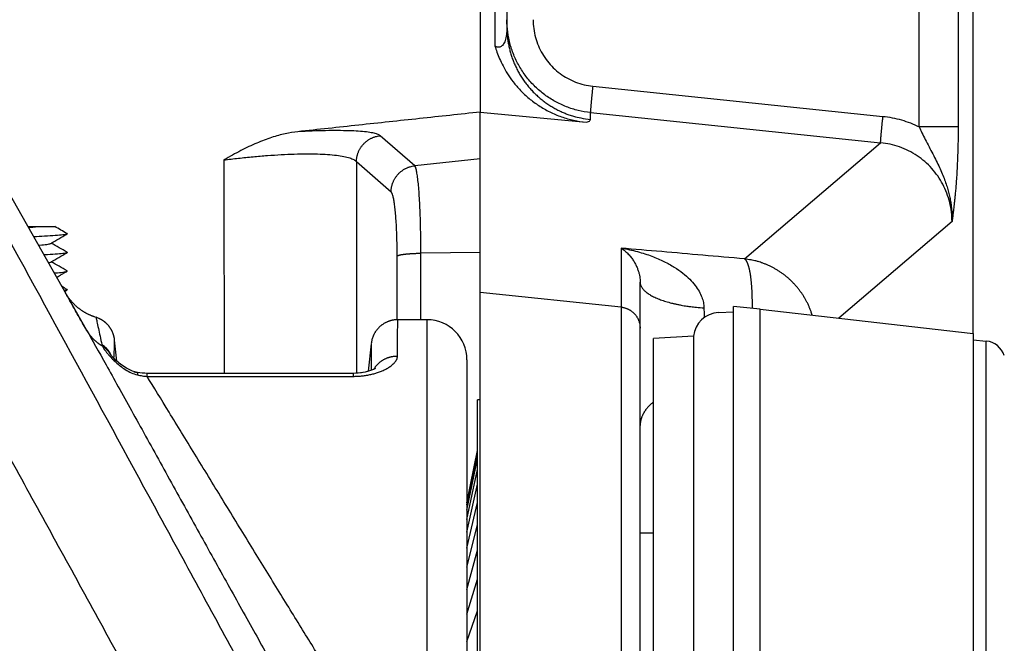
# Model space of a CAD drawing. Units: millimetres. Extents: x -891 to 0, y 0 to 630.
# Drawn here: x -603 to -566, y 482 to 506 of the extents above; entities that cross this region are included whole.
import ezdxf

# ---------------------------------------------------------------- set-up
doc = ezdxf.new("R2010")
doc.units = ezdxf.units.MM
doc.header["$LTSCALE"] = 3
doc.layers.get('0').update_dxf_attribs({"lineweight": 25})

msp = doc.modelspace()

# ---------------------------------------------------------------- linework, layer by layer
at = {"linetype": 'Continuous'}
for p, q in [((-585.87296, 519.28501), (-585.87296, 502.29146)), ((-585.32069, 519.11105), (-585.32069, 504.76344)), ((-584.87296, 516.7051), (-584.87296, 505.47158)), ((-567.37296, 493.98341), (-567.37296, 510.0953)), ((-569.40476, 501.73985), (-569.40476, 509.58893)), ((-567.93916, 509.58889), (-567.93916, 501.73988)), ((-581.65173, 503.26193), (-570.76181, 502.13071)), ((-605.72752, 503.06069), (-600.65707, 494.12855)), ((-585.87296, 500.53558), (-585.87296, 502.29146)), ((-585.87296, 502.29146), (-581.89982, 501.90766)), ((-581.73881, 502.00832), (-581.73877, 502.27242)), ((-581.73877, 502.27242), (-570.84891, 501.14121)), ((-588.3306, 500.27858), (-589.63312, 501.40605)), ((-567.93916, 501.73988), (-569.40476, 501.73988)), ((-575.95225, 496.78472), (-570.84891, 501.14121)), ((-590.523, 500.43127), (-589.22049, 499.30299)), ((-585.87296, 500.53558), (-588.3306, 500.27858)), ((-585.87296, 495.52664), (-585.87296, 500.53558)), ((-568.17036, 498.17991), (-572.41362, 494.55772)), ((-602.85475, 498), (-602.39233, 497.99998)), ((-602.39232, 498), (-601.84031, 497.99992)), ((-585.87296, 497.02304), (-588.10192, 496.99567)), ((-588.10111, 494.5), (-588.10111, 496.99568)), ((-580.58934, 497.18622), (-580.58934, 494.97411)), ((-579.87296, 494.18251), (-579.87296, 495.91138)), ((-585.87296, 482.03478), (-585.87296, 495.52664)), ((-580.58934, 494.97411), (-585.87296, 495.52664)), ((-580.58934, 494.97411), (-580.58934, 481.64875)), ((-576.93098, 494.77075), (-576.37296, 494.8)), ((-576.37296, 455), (-576.37296, 495)), ((-575.37296, 494.89489), (-576.37296, 495)), ((-575.37296, 494.89489), (-567.37296, 493.98341)), ((-587.87297, 494.49998), (-588.9697, 494.50015)), ((-587.87296, 494.5), (-587.87296, 477.15596)), ((-579.87296, 481.09568), (-579.87296, 494.18251)), ((-599.51141, 492.94267), (-599.59498, 493.73788)), ((-577.87296, 493.87861), (-579.37296, 493.8)), ((-579.37296, 456.2), (-579.37296, 493.8)), ((-577.87296, 493.87861), (-577.87296, 456.12139)), ((-567.37296, 493.75241), (-566.88461, 493.70108)), ((-566.88461, 456.29891), (-566.88461, 493.70108)), ((-589.96538, 493.60031), (-590.07413, 492.56568)), ((-586.37296, 492.99999), (-586.37296, 477.02522)), ((-598.37583, 492.37657), (-590.6482, 492.37658)), ((-598.37577, 492.37654), (-598.37578, 492.48828)), ((-590.64824, 492.48831), (-598.37577, 492.48836)), ((-590.64819, 492.48836), (-590.64824, 492.48834)), ((-590.6482, 492.48834), (-590.6482, 492.37657)), ((-585.87295, 491.50001), (-585.97297, 491.50001)), ((-585.97296, 461.79476), (-585.97296, 491.5)), ((-586.37296, 487.62857), (-585.97296, 489.6)), ((-586.37297, 487.55933), (-585.97296, 489.52002)), ((-586.37297, 487.35255), (-585.97296, 489.28095)), ((-586.37297, 487.01042), (-585.97296, 488.88542)), ((-586.37297, 486.53673), (-585.97296, 488.33776)), ((-586.37297, 485.93661), (-585.97296, 487.64397)), ((-586.37297, 485.21668), (-585.97296, 486.81165)), ((-579.87296, 486.5), (-579.37296, 486.50872)), ((-586.37297, 484.38481), (-585.97296, 485.84991)), ((-586.37297, 483.45012), (-585.97296, 484.7693)), ((-586.37297, 482.42285), (-585.97296, 483.58166))]:
    msp.add_line(p, q, dxfattribs=at)
for p, q in [((-575.37296, 455.1051), (-575.37296, 494.89489)), ((-567.37296, 493.98341), (-567.37296, 456.01658))]:
    msp.add_line(p, q)
for points in [[(-584.87296, 505.47157), (-584.86947, 505.31475, 0.01204091), (-584.85857, 505.15613, 0.01150986), (-584.83998, 504.99554, 0.01135627), (-584.81372, 504.83361, 0.01177316), (-584.77913, 504.67098, 0.01196919), (-584.73637, 504.50822, 0.01209181), (-584.68496, 504.34592, 0.01217058), (-584.62519, 504.18468, 0.01233494), (-584.55668, 504.02521, 0.0124199), (-584.47984, 503.8681, 0.01253126), (-584.39442, 503.71412, 0.01258373), (-584.30097, 503.56378, 0.01265557), (-584.1994, 503.41788, 0.01269409), (-584.09034, 503.27686, 0.01274653), (-583.97387, 503.1415, 0.01272799), (-583.85077, 503.01212, 0.01266037), (-583.72128, 502.88949, 0.0127269), (-583.58598, 502.77372, 0.01288676), (-583.44516, 502.66548, 0.01254849), (-583.30048, 502.56492, 0.01177916), (-583.15272, 502.47265, 0.01270174), (-582.99924, 502.388, 0.01465577), (-582.83938, 502.31126, 0.01147959), (-582.68745, 502.24418, 0.00487767), (-582.54869, 502.18781, 0.01514772), (-582.37028, 502.13362, 0.02541947), (-582.09662, 502.07333, 0.01294225), (-581.73878, 502.00832, 0.00707941)], [(-581.65174, 503.26194), (-581.65638, 503.21707, 0.00020878), (-581.66104, 503.17169, 0.00020041), (-581.66572, 503.12574, 0.00019948), (-581.6704, 503.0794, 0.0002095), (-581.67506, 503.03286, 0.00021699), (-581.67968, 502.98629, 0.00022427), (-581.68424, 502.93984, 0.00023242), (-581.68873, 502.8937, 0.00024359), (-581.69313, 502.84807, 0.00025554), (-581.69741, 502.80312, 0.00026985), (-581.70156, 502.75907, 0.00028609), (-581.70555, 502.71606, 0.00030519), (-581.70938, 502.67433, 0.00032802), (-581.71302, 502.634, 0.00035474), (-581.71645, 502.5953, 0.0003861), (-581.71968, 502.55832, 0.00042075), (-581.72267, 502.52328, 0.0004699), (-581.72542, 502.49021, 0.00053277), (-581.72793, 502.4593, 0.00059127), (-581.73018, 502.43059, 0.00063345), (-581.73217, 502.40427, 0.00079436), (-581.73391, 502.38014, 0.00110437), (-581.73538, 502.35828, 0.00108006), (-581.7366, 502.33918, 0.00052818), (-581.73757, 502.32315, 0.0018914), (-581.73827, 502.30777, 0.00530034), (-581.73867, 502.29074, 0.00498683), (-581.73878, 502.27243, 0.00399525)], [(-570.84888, 501.14121), (-570.84909, 501.14675, -0.01391013), (-570.84908, 501.15446, -0.00705593), (-570.84884, 501.1644, -0.0043114), (-570.84837, 501.17655, -0.0030729), (-570.84765, 501.1911, -0.00223969), (-570.84669, 501.20796, -0.00172123), (-570.84547, 501.22727, -0.0013522), (-570.844, 501.24892, -0.00111115), (-570.84226, 501.273, -0.00092064), (-570.84027, 501.29937, -0.00078572), (-570.83801, 501.32809, -0.00067433), (-570.8355, 501.35898, -0.00059207), (-570.83275, 501.39205, -0.00052252), (-570.82975, 501.4271, -0.00046952), (-570.82653, 501.46409, -0.00042222), (-570.82309, 501.50278, -0.00038374), (-570.81945, 501.54309, -0.00035441), (-570.81563, 501.58484, -0.00033331), (-570.81162, 501.62794, -0.00030296), (-570.80748, 501.6719, -0.00026888), (-570.80323, 501.71649, -0.00027539), (-570.7988, 501.76248, -0.00030236), (-570.79416, 501.81004, -0.00022659), (-570.78974, 501.85506, -0.00009426), (-570.78569, 501.89604, -0.00028716), (-570.78046, 501.94818, -0.00046148), (-570.77238, 502.02746, -0.00022924), (-570.7618, 502.13072, -0.0001245)], [(-590.523, 500.43106), (-590.52097, 500.47528, -0.01175849), (-590.51689, 500.51996, -0.01124841), (-590.51068, 500.56514, -0.01109494), (-590.50234, 500.61065, -0.01148156), (-590.49171, 500.65632, -0.01166003), (-590.47884, 500.70199, -0.01176946), (-590.4636, 500.7475, -0.01183865), (-590.44606, 500.79269, -0.0119895), (-590.42614, 500.83735, -0.01206697), (-590.40395, 500.88134, -0.01217025), (-590.37942, 500.92445, -0.01221965), (-590.35271, 500.96653, -0.0122883), (-590.3238, 501.00738, -0.01232783), (-590.29285, 501.04687, -0.01238199), (-590.2599, 501.08478, -0.01236944), (-590.22514, 501.12105, -0.01231026), (-590.18866, 501.15545, -0.01238462), (-590.1506, 501.18796, -0.01255264), (-590.11104, 501.2184, -0.01223294), (-590.07045, 501.24672, -0.01149127), (-590.02902, 501.27276, -0.01241186), (-589.98602, 501.2967, -0.01435209), (-589.94125, 501.31848, -0.01124419), (-589.89872, 501.33756, -0.00475341), (-589.85988, 501.35363, -0.01488861), (-589.80994, 501.36924, -0.0250564), (-589.7333, 501.38685, -0.0127629), (-589.63307, 501.40604, -0.00697938)], [(-589.22049, 499.3032), (-589.2185, 499.34742, -0.01177041), (-589.21445, 499.3921, -0.01125912), (-589.20827, 499.43729, -0.01110518), (-589.19996, 499.48281, -0.01149239), (-589.18936, 499.52849, -0.01167095), (-589.17651, 499.57417, -0.01178031), (-589.16129, 499.61969, -0.01184928), (-589.14377, 499.6649, -0.01200006), (-589.12387, 499.70958, -0.01207723), (-589.10169, 499.75359, -0.01218025), (-589.07717, 499.79671, -0.01222923), (-589.05047, 499.83882, -0.0122975), (-589.02155, 499.87968, -0.01233651), (-588.99061, 499.91919, -0.01239019), (-588.95765, 499.95713, -0.01237706), (-588.92289, 499.99341, -0.01231729), (-588.8864, 500.02784, -0.01239106), (-588.84833, 500.06037, -0.01255851), (-588.80875, 500.09082, -0.01223812), (-588.76814, 500.11916, -0.01149574), (-588.7267, 500.14521, -0.01241591), (-588.68368, 500.16917, -0.01435571), (-588.63889, 500.19096, -0.01124695), (-588.59634, 500.21005, -0.00475538), (-588.55748, 500.22613, -0.01489069), (-588.50751, 500.24175, -0.02505809), (-588.43084, 500.25936, -0.01276396), (-588.33056, 500.27857, -0.00698015)], [(-588.99182, 496.89167), (-588.98649, 496.89658, -0.04456767), (-588.97928, 496.9015, -0.03012443), (-588.97011, 496.90646, -0.02150664), (-588.95901, 496.91143, -0.01671557), (-588.94584, 496.9164, -0.01296438), (-588.93067, 496.92134, -0.01037878), (-588.9134, 496.92624, -0.00840669), (-588.89412, 496.93109, -0.00704975), (-588.87274, 496.93586, -0.00593839), (-588.84939, 496.94055, -0.00512578), (-588.82402, 496.94513, -0.00444065), (-588.79676, 496.94959, -0.00392331), (-588.76761, 496.9539, -0.00348027), (-588.73672, 496.95806, -0.00313742), (-588.7041, 496.96205, -0.00282762), (-588.66996, 496.96586, -0.00257233), (-588.63435, 496.96947, -0.00237693), (-588.59739, 496.97287, -0.0022356), (-588.55914, 496.97606, -0.0020276), (-588.52003, 496.97902, -0.00179414), (-588.48023, 496.98174, -0.00183737), (-588.43901, 496.98424, -0.00201734), (-588.39617, 496.98652, -0.00149707), (-588.35551, 496.98851, -0.0006053), (-588.31842, 496.9902, -0.00190245), (-588.2707, 496.99183, -0.00303213), (-588.1974, 496.99366, -0.00147939), (-588.10151, 496.99566, -0.00079469)], [(-573.41518, 494.67183), (-573.45124, 494.78148, 0.00980448), (-573.49171, 494.89033, 0.0096147), (-573.53678, 494.99838, 0.0095413), (-573.58625, 495.10538, 0.00969832), (-573.64027, 495.21092, 0.00977174), (-573.69859, 495.3148, 0.00980186), (-573.76131, 495.41668, 0.00981948), (-573.82815, 495.51639, 0.0098641), (-573.89916, 495.61355, 0.00988451), (-573.97403, 495.70803, 0.00990303), (-574.05275, 495.79948, 0.00990694), (-574.13497, 495.88778, 0.00990443), (-574.22064, 495.9726, 0.00990535), (-574.30941, 496.05389, 0.00990164), (-574.40119, 496.13132, 0.00986624), (-574.49556, 496.20489, 0.00978144), (-574.59237, 496.27429, 0.00982352), (-574.69142, 496.33962, 0.00993511), (-574.79256, 496.4006, 0.0096635), (-574.89487, 496.45727, 0.00905051), (-574.99794, 496.50936, 0.00979131), (-575.10376, 496.55738, 0.01135303), (-575.21288, 496.60127, 0.00884639), (-575.31593, 496.63984, 0.00362792), (-575.40955, 496.67246, 0.01181398), (-575.52933, 496.70484, 0.01993692), (-575.71272, 496.74258, 0.01008478), (-575.95225, 496.78471, 0.00549739)], [(-575.66215, 494.92529), (-575.66168, 494.9826, 0.00110162), (-575.66147, 495.03929, 0.0011209), (-575.66152, 495.0953, 0.00115111), (-575.66182, 495.15087, 0.0011744), (-575.6624, 495.2062, 0.00119492), (-575.66323, 495.26124, 0.00123312), (-575.66433, 495.31587, 0.00127041), (-575.66571, 495.37008, 0.00130571), (-575.66736, 495.42382, 0.00134321), (-575.66928, 495.47706, 0.00138643), (-575.67149, 495.52974, 0.00143128), (-575.67398, 495.58183, 0.00147928), (-575.67675, 495.63326, 0.00153036), (-575.67979, 495.68403, 0.00158562), (-575.68313, 495.73406, 0.00164491), (-575.68674, 495.78333, 0.00170829), (-575.69064, 495.83178, 0.00177713), (-575.69482, 495.8794, 0.00185045), (-575.69928, 495.92611, 0.0019309), (-575.70401, 495.97191, 0.00201618), (-575.70903, 496.01672, 0.00211073), (-575.71431, 496.06056, 0.00221064), (-575.71987, 496.10333, 0.00232248), (-575.72569, 496.14506, 0.00244041), (-575.73179, 496.18567, 0.00257368), (-575.73813, 496.22516, 0.0027141), (-575.74474, 496.26347, 0.00287411), (-575.75159, 496.30061, 0.00304261), (-575.75869, 496.33651, 0.00323668), (-575.76603, 496.37119, 0.00344164), (-575.7736, 496.40459, 0.00367824), (-575.7814, 496.43673, 0.00392697), (-575.78942, 496.46755, 0.00422254), (-575.79766, 496.49707, 0.00454083), (-575.80611, 496.52524, 0.00489709), (-575.81474, 496.55209, 0.00525523), (-575.82358, 496.57756, 0.00575805), (-575.8326, 496.6017, 0.00637596), (-575.84182, 496.62446, 0.00680418), (-575.85116, 496.64584, 0.00694733), (-575.86061, 496.66577, 0.00835407), (-575.87037, 496.68449, 0.01098949), (-575.88052, 496.70201, 0.00951044), (-575.89015, 496.71765, 0.00377633), (-575.89892, 496.73111, 0.0149034), (-575.91043, 496.74536, 0.03142839), (-575.92846, 496.76341, 0.01879944), (-575.95225, 496.78471, 0.01098136)], [(-579.87297, 495.91139), (-579.8703, 495.86939, 0.03383849), (-579.86203, 495.82698, 0.03159226), (-579.84794, 495.78411, 0.02947641), (-579.82809, 495.74094, 0.02813199), (-579.802, 495.6976, 0.02579198), (-579.76981, 495.65425, 0.02331032), (-579.73119, 495.611, 0.02074587), (-579.68636, 495.568, 0.01860261), (-579.63504, 495.52541, 0.01649581), (-579.57752, 495.48337, 0.01475919), (-579.51361, 495.44204, 0.01313592), (-579.44371, 495.40156, 0.01182045), (-579.36771, 495.36209, 0.01062486), (-579.28607, 495.32375, 0.00965867), (-579.19878, 495.2867, 0.00875126), (-579.10641, 495.25104, 0.00798169), (-579.00906, 495.21693, 0.00738023), (-578.90713, 495.18441, 0.0069351), (-578.80075, 495.15363, 0.0062766), (-578.69116, 495.12466, 0.00553844), (-578.57889, 495.09767, 0.00565038), (-578.46177, 495.07241, 0.00617323), (-578.3392, 495.04892, 0.00455698), (-578.22244, 495.02803, 0.00183909), (-578.11557, 495.01016, 0.00574951), (-577.9767, 494.99169, 0.00906474), (-577.76173, 494.969, 0.00437817), (-577.47946, 494.94274, 0.00234019)], [(-600.29146, 494.58849), (-600.32661, 494.59966, -0.00465562), (-600.36165, 494.6115, -0.00460852), (-600.3966, 494.62405, -0.00459517), (-600.43142, 494.63728, -0.00463188), (-600.46609, 494.65121, -0.00464976), (-600.50059, 494.66581, -0.00466093), (-600.5349, 494.68111, -0.00466877), (-600.56901, 494.69708, -0.00468458), (-600.60288, 494.71375, -0.00469362), (-600.63652, 494.73107, -0.0047057), (-600.66988, 494.74908, -0.00471284), (-600.70295, 494.76774, -0.00472341), (-600.73572, 494.78707, -0.00472944), (-600.76816, 494.80704, -0.00473782), (-600.80025, 494.82765, -0.00474252), (-600.83199, 494.84889, -0.00474892), (-600.86333, 494.87076, -0.00475221), (-600.89428, 494.89324, -0.00475627), (-600.92481, 494.91632, -0.00475854), (-600.9549, 494.93998, -0.00476131), (-600.98454, 494.96423, -0.00476108), (-601.01371, 494.98903, -0.00475876), (-601.04239, 495.01439, -0.00476126), (-601.07058, 495.04028, -0.00476716), (-601.09824, 495.0667, -0.00475389), (-601.12538, 495.0936, -0.00472203), (-601.15196, 495.12099, -0.00475754), (-601.17802, 495.14888, -0.00484329), (-601.20352, 495.17728, -0.00470698), (-601.22838, 495.20597, -0.00439902), (-601.25252, 495.23491, -0.00483001), (-601.27637, 495.26475, -0.00571732), (-601.30005, 495.29573, -0.00436873), (-601.32193, 495.32506, -0.0015762), (-601.3414, 495.35176, -0.00607682), (-601.36497, 495.38675, -0.01040667), (-601.39939, 495.44148, -0.0051301), (-601.44333, 495.51367, -0.00273676)], [(-580.58932, 494.97412), (-580.55358, 494.96959, -0.01192195), (-580.5176, 494.96333, -0.01139819), (-580.48135, 494.95529, -0.01124905), (-580.44499, 494.94548, -0.01166593), (-580.40865, 494.93377, -0.01186544), (-580.37249, 494.92021, -0.01199311), (-580.33664, 494.90471, -0.01207865), (-580.30123, 494.88734, -0.01224993), (-580.26643, 494.86803, -0.01234383), (-580.23237, 494.84689, -0.01246455), (-580.19924, 494.8239, -0.01252802), (-580.16712, 494.79917, -0.01261105), (-580.13621, 494.77271, -0.01266202), (-580.1066, 494.74467, -0.01272684), (-580.07846, 494.71509, -0.0127216), (-580.05184, 494.68416, -0.01266671), (-580.02692, 494.65194, -0.01274651), (-580.0037, 494.61858, -0.01291943), (-579.98234, 494.58414, -0.01259296), (-579.96282, 494.54901, -0.01183136), (-579.94527, 494.51339, -0.01276908), (-579.9296, 494.47665, -0.01474664), (-579.91588, 494.43866, -0.01156065), (-579.90419, 494.4027, -0.00491429), (-579.89463, 494.36997, -0.01526735), (-579.88651, 494.32832, -0.02564531), (-579.87927, 494.26498, -0.01306563), (-579.87297, 494.1825, -0.00714848)], [(-599.59502, 493.73835), (-599.59831, 493.76587, 0.00711997), (-599.60238, 493.79348, 0.00696044), (-599.60727, 493.82118, 0.00691407), (-599.61296, 493.84894, 0.00703308), (-599.6195, 493.87671, 0.00708917), (-599.62686, 493.90446, 0.00712444), (-599.63508, 493.93216, 0.00714814), (-599.64413, 493.95976, 0.00719851), (-599.65405, 493.98723, 0.00722605), (-599.66479, 494.01453, 0.00726418), (-599.6764, 494.04163, 0.00728559), (-599.68883, 494.06847, 0.00731845), (-599.70211, 494.09503, 0.0073362), (-599.71619, 494.12127, 0.00736154), (-599.7311, 494.14714, 0.00737488), (-599.74678, 494.17262, 0.00739314), (-599.76326, 494.19765, 0.00740202), (-599.78048, 494.22222, 0.00741251), (-599.79846, 494.24627, 0.0074174), (-599.81713, 494.26979, 0.00742158), (-599.83651, 494.29272, 0.00742045), (-599.85653, 494.31506, 0.00741297), (-599.8772, 494.33676, 0.00741321), (-599.89846, 494.35781, 0.00741301), (-599.9203, 494.37817, 0.00738848), (-599.94266, 494.39782, 0.00733002), (-599.96553, 494.41673, 0.00737272), (-599.98888, 494.43492, 0.00747948), (-600.0127, 494.45234, 0.00727338), (-600.03681, 494.46896, 0.00680618), (-600.06112, 494.48471, 0.00741699), (-600.08616, 494.49983, 0.00868908), (-600.1121, 494.51433, 0.00671015), (-600.13664, 494.52747, 0.00259371), (-600.15897, 494.53895, 0.00914436), (-600.18794, 494.55185, 0.01556081), (-600.23285, 494.56936, 0.00777908), (-600.29185, 494.59086, 0.00419793)], [(-588.9697, 494.50015), (-589.0034, 494.49961, 0.00883823), (-589.03743, 494.4979, 0.008524), (-589.07181, 494.49497, 0.00844115), (-589.10646, 494.49085, 0.00868087), (-589.14132, 494.48542, 0.00879613), (-589.17631, 494.47872, 0.00887504), (-589.21138, 494.47066, 0.00892963), (-589.24645, 494.46129, 0.00903805), (-589.28145, 494.45052, 0.00909961), (-589.3163, 494.43841, 0.00918486), (-589.35092, 494.4249, 0.0092344), (-589.38524, 494.41003, 0.0093087), (-589.41917, 494.39377, 0.0093502), (-589.45264, 494.37618, 0.00940873), (-589.48555, 494.35723, 0.00944032), (-589.51784, 494.33699, 0.00948316), (-589.54942, 494.31544, 0.00950447), (-589.58023, 494.29267, 0.00953014), (-589.61018, 494.26868, 0.00954138), (-589.63922, 494.24356, 0.00955125), (-589.66726, 494.21733, 0.00954986), (-589.69427, 494.19008, 0.00953743), (-589.72015, 494.16183, 0.00953207), (-589.74491, 494.1327, 0.00951993), (-589.76844, 494.10271, 0.00947977), (-589.79076, 494.07198, 0.00939012), (-589.81178, 494.04057, 0.00942479), (-589.83153, 494.00852, 0.00952533), (-589.84993, 493.97589, 0.00925802), (-589.86701, 493.94295, 0.00866288), (-589.88269, 493.90983, 0.00937028), (-589.89712, 493.87588, 0.01086415), (-589.91028, 493.84093, 0.00845216), (-589.92184, 493.80795, 0.00344657), (-589.93161, 493.77802, 0.01129613), (-589.94126, 493.73975, 0.01905019), (-589.95246, 493.68119, 0.00961449), (-589.96491, 493.60471, 0.00523525)], [(-600.04969, 493.50831), (-600.07475, 493.52372, -0.00412838), (-600.09957, 493.53953, -0.00411902), (-600.12414, 493.55578, -0.00412277), (-600.14844, 493.57243, -0.00414829), (-600.17246, 493.58949, -0.00416594), (-600.1962, 493.60695, -0.00417927), (-600.21964, 493.62481, -0.00419138), (-600.24278, 493.64306, -0.00420593), (-600.2656, 493.66171, -0.00421828), (-600.28809, 493.68072, -0.00423096), (-600.31025, 493.70012, -0.00424058), (-600.33207, 493.71987, -0.00424897), (-600.35353, 493.74, -0.00426102), (-600.37463, 493.76047, -0.00427698), (-600.39536, 493.78129, -0.00427424), (-600.41572, 493.80244, -0.00425531), (-600.43568, 493.82391, -0.00429732), (-600.45527, 493.84573, -0.00438721), (-600.47448, 493.86789, -0.00426989), (-600.49322, 493.89026, -0.00399468), (-600.51146, 493.91278, -0.00440253), (-600.52952, 493.93597, -0.00523576), (-600.5475, 493.96003, -0.0039932), (-600.56413, 493.98278, -0.00140973), (-600.57895, 494.00349, -0.00559691), (-600.59699, 494.03062, -0.0096207), (-600.62346, 494.07306, -0.00472894), (-600.65735, 494.12904, -0.00251499)], [(-599.59503, 493.73886), (-599.59503, 493.73886), (-599.59503, 493.73886), (-599.59503, 493.73886), (-599.59503, 493.73886), (-599.59503, 493.73886), (-599.59503, 493.73886), (-599.59503, 493.73886), (-599.59503, 493.73886), (-599.59503, 493.73886), (-599.59503, 493.73886), (-599.59503, 493.73886), (-599.59503, 493.73886), (-599.59503, 493.73886), (-599.59503, 493.73886), (-599.59503, 493.73886), (-599.59503, 493.73886), (-599.59503, 493.73886), (-599.59503, 493.73886), (-599.59503, 493.73886), (-599.59503, 493.73886), (-599.59503, 493.73886), (-599.59503, 493.73886), (-599.59503, 493.73886), (-599.59503, 493.73886), (-599.59503, 493.73886), (-599.59503, 493.73886), (-599.59503, 493.73886), (-599.59503, 493.73886), (-599.59503, 493.73886), (-599.59503, 493.73886), (-599.59503, 493.73886), (-599.59503, 493.73886), (-599.59503, 493.73886), (-599.59503, 493.73886), (-599.59503, 493.73886), (-599.59503, 493.73886, 0.0221533), (-599.59503, 493.73886, -0.00002422), (-599.59503, 493.73886, -0.0000845)], [(-599.70588, 493.13671), (-599.71367, 493.15423, 0.00493477), (-599.72181, 493.17161, 0.00491967), (-599.73031, 493.18885, 0.00490966), (-599.73916, 493.20595, 0.00491866), (-599.74836, 493.22288, 0.00492112), (-599.75789, 493.23965, 0.00491832), (-599.76777, 493.25623, 0.00491464), (-599.77797, 493.27262, 0.00491221), (-599.7885, 493.28882, 0.0049086), (-599.79935, 493.3048, 0.00490367), (-599.81051, 493.32057, 0.00489695), (-599.82197, 493.33611, 0.00488695), (-599.83374, 493.35141, 0.00488297), (-599.84579, 493.36648, 0.00488099), (-599.85813, 493.38129, 0.004861), (-599.87073, 493.39584, 0.00482097), (-599.8836, 493.41012, 0.00485001), (-599.89674, 493.42415, 0.00492811), (-599.91016, 493.4379, 0.0047844), (-599.92374, 493.45134, 0.00446722), (-599.93747, 493.46441, 0.00489338), (-599.95167, 493.47737, 0.00577523), (-599.96643, 493.49026, 0.00441553), (-599.98043, 493.50219, 0.00161029), (-599.99319, 493.51283, 0.00611395), (-600.00996, 493.52578, 0.01043993), (-600.03626, 493.5448, 0.00514993), (-600.07098, 493.56914, 0.00275122)], [(-600.04969, 493.50831), (-600.03909, 493.50151, -0.00332457), (-600.02856, 493.49457, -0.00330094), (-600.01811, 493.48746, -0.00329865), (-600.00773, 493.48021, -0.00332493), (-599.99743, 493.4728, -0.00334047), (-599.98722, 493.46525, -0.00335266), (-599.97709, 493.45754, -0.00336288), (-599.96704, 493.44969, -0.00337785), (-599.9571, 493.44168, -0.00338916), (-599.94724, 493.43353, -0.00340313), (-599.93749, 493.42523, -0.00341272), (-599.92784, 493.41679, -0.00342391), (-599.91829, 493.40821, -0.00343626), (-599.90885, 493.39948, -0.00345467), (-599.89953, 493.39062, -0.00345521), (-599.89032, 493.38162, -0.00344506), (-599.88124, 493.37248, -0.00348407), (-599.87226, 493.36321, -0.00356624), (-599.8634, 493.35378, -0.00347188), (-599.8547, 493.34427, -0.00324857), (-599.84618, 493.33469, -0.00359598), (-599.83766, 493.32482, -0.00430157), (-599.82911, 493.31457, -0.00326682), (-599.82117, 493.30488, -0.00111401), (-599.81405, 493.29605, -0.00462741), (-599.80523, 493.28447, -0.00799004), (-599.79209, 493.2663, -0.00390859), (-599.77515, 493.2423, -0.00206832)], [(-589.96494, 493.6045), (-589.96494, 493.6045, 0.00003252), (-589.96494, 493.6045, 0.00003458), (-589.96494, 493.6045, 0.00003693), (-589.96494, 493.6045, 0.00004149), (-589.96494, 493.6045, 0.00004015), (-589.96494, 493.6045, 0.00004088), (-589.96494, 493.6045, 0.00004424), (-589.96494, 493.6045, 0.00005268), (-589.96494, 493.6045, 0.00005467), (-589.96494, 493.6045, 0.00006461), (-589.96494, 493.6045, 0.00006772), (-589.96494, 493.6045), (-589.96494, 493.6045), (-589.96494, 493.6045), (-589.96494, 493.6045), (-589.96494, 493.6045), (-589.96494, 493.6045, 0.0001258), (-589.96494, 493.6045, 0.00014617), (-589.96494, 493.6045, 0.000163), (-589.96494, 493.6045, 0.00018747), (-589.96494, 493.6045, 0.0002143), (-589.96494, 493.6045, 0.00026338), (-589.96494, 493.6045, 0.0003168), (-589.96494, 493.6045, 0.00039113), (-589.96494, 493.6045, 0.00048885), (-589.96494, 493.6045, 0.00059704), (-589.96494, 493.6045, 0.00080245), (-589.96494, 493.6045, 0.0011716), (-589.96494, 493.6045, 0.00170799), (-589.96494, 493.6045, 0.00254856), (-589.96494, 493.6045, 0.00543179), (-589.96494, 493.6045, 0.02056528), (-589.96494, 493.6045, 0.49986815), (-589.96494, 493.6045, 0.0945543), (-589.96494, 493.6045, 0.06534129), (-589.96494, 493.6045, 0.01000244), (-589.96494, 493.6045, 0.00181876), (-589.96494, 493.6045, 0.00069586)], [(-599.73643, 493.17397), (-599.7375, 493.17567, -0.00050182), (-599.73857, 493.17738, -0.00049715), (-599.73964, 493.1791, -0.00049702), (-599.7407, 493.18082, -0.00050278), (-599.74177, 493.18255, -0.00050695), (-599.74283, 493.18428, -0.00051104), (-599.74389, 493.18601, -0.00051517), (-599.74494, 493.18775, -0.00052085), (-599.746, 493.18949, -0.00052613), (-599.74705, 493.19124, -0.00053255), (-599.7481, 493.19298, -0.00053871), (-599.74914, 493.19473, -0.00054616), (-599.75018, 493.19648, -0.00055332), (-599.75121, 493.19823, -0.00056178), (-599.75224, 493.19998, -0.00056999), (-599.75326, 493.20173, -0.00057956), (-599.75427, 493.20348, -0.00058887), (-599.75528, 493.20523, -0.00059957), (-599.75629, 493.20697, -0.00061013), (-599.75728, 493.20871, -0.00062223), (-599.75827, 493.21045, -0.00063392), (-599.75925, 493.21219, -0.00064693), (-599.76022, 493.21392, -0.00066069), (-599.76119, 493.21565, -0.00067693), (-599.76214, 493.21738, -0.0006899), (-599.76309, 493.2191, -0.00070169), (-599.76402, 493.22081, -0.00072486), (-599.76495, 493.22251, -0.00075973), (-599.76587, 493.22422, -0.0007551), (-599.76677, 493.2259, -0.00071999), (-599.76766, 493.22758, -0.00082024), (-599.76855, 493.22926, -0.00101657), (-599.76944, 493.23098, -0.00078544), (-599.77027, 493.23259, -0.00025154), (-599.77102, 493.23404, -0.00116598), (-599.77195, 493.23587, -0.0021309), (-599.77335, 493.23867, -0.00107821), (-599.77515, 493.2423, -0.00057625)], [(-589.86622, 492.64004), (-589.84873, 492.66984, -0.00966331), (-589.83002, 492.69914, -0.00948659), (-589.81001, 492.72795, -0.0093838), (-589.78879, 492.7562, -0.00945438), (-589.76634, 492.7838, -0.00945926), (-589.74274, 492.81069, -0.00942773), (-589.71798, 492.8368, -0.00938525), (-589.69216, 492.8621, -0.00936145), (-589.66528, 492.88648, -0.00931946), (-589.63744, 492.90994, -0.00927399), (-589.60865, 492.93239, -0.0092186), (-589.57902, 492.95381, -0.00915642), (-589.54857, 492.97414, -0.00910134), (-589.51741, 492.99336, -0.00904291), (-589.48558, 493.01142, -0.00895888), (-589.45318, 493.02832, -0.00883273), (-589.42028, 493.044, -0.00882527), (-589.38692, 493.05849, -0.00888299), (-589.35314, 493.07173, -0.00859824), (-589.31922, 493.08377, -0.00801703), (-589.28529, 493.09455, -0.00864667), (-589.25069, 493.10415, -0.00999781), (-589.21526, 493.11253, -0.00775053), (-589.18192, 493.11967, -0.00314506), (-589.15174, 493.12552, -0.01034154), (-589.11344, 493.13048, -0.01739247), (-589.05518, 493.1349, -0.00875496), (-588.97932, 493.13875, -0.00476196)], [(-598.88402, 492.55854), (-598.87413, 492.55597, 0.00000129), (-598.86458, 492.55347, 0.00000138), (-598.85536, 492.55107, 0.00000149), (-598.84647, 492.54875, 0.0000016), (-598.83793, 492.54653, 0.00000173), (-598.82971, 492.54438, 0.00000187), (-598.82184, 492.54233, 0.00000204), (-598.81429, 492.54036, 0.00000222), (-598.80709, 492.53848, 0.00000243), (-598.80022, 492.53669, 0.00000267), (-598.79368, 492.53499, 0.00000296), (-598.78748, 492.53337, 0.00000328), (-598.78162, 492.53184, 0.00000367), (-598.77608, 492.5304, 0.00000413), (-598.77089, 492.52905, 0.00000468), (-598.76602, 492.52778, 0.0000053), (-598.7615, 492.5266, 0.00000618), (-598.75731, 492.52551, 0.00000734), (-598.75346, 492.5245, 0.00000848), (-598.74993, 492.52359, 0.0000094), (-598.74675, 492.52276, 0.00001259), (-598.7439, 492.52201, 0.00001919), (-598.74138, 492.52136, 0.00001958), (-598.7392, 492.52079, 0.00000799), (-598.73741, 492.52032, 0.00003912), (-598.73585, 492.51992, 0.00014694), (-598.73443, 492.51955, 0.00020598), (-598.73317, 492.51923, 0.00023502)], [(-598.73321, 492.51918), (-598.73297, 492.51904, -0.17160248), (-598.73277, 492.51869, -0.08317943), (-598.73261, 492.51814, -0.03980001), (-598.73248, 492.51739, -0.02268462), (-598.73238, 492.51644, -0.01421027), (-598.73232, 492.51528, -0.00981139), (-598.7323, 492.51393, -0.00707811), (-598.73231, 492.51238, -0.00539405), (-598.73235, 492.51063, -0.00420721), (-598.73243, 492.50869, -0.00339899), (-598.73255, 492.50655, -0.00278249), (-598.73269, 492.50422, -0.00233392), (-598.73287, 492.50169, -0.00197672), (-598.73309, 492.49898, -0.00170634), (-598.73334, 492.49607, -0.00147545), (-598.73362, 492.49299, -0.00129022), (-598.73394, 492.48972, -0.0011488), (-598.73428, 492.48626, -0.00104393), (-598.73467, 492.48262, -0.00090804), (-598.73508, 492.47882, -0.00077128), (-598.73552, 492.47487, -0.00077107), (-598.736, 492.47067, -0.00082541), (-598.73653, 492.46617, -0.00057129), (-598.73704, 492.46184, -0.00019619), (-598.73752, 492.45785, -0.00072167), (-598.73821, 492.45236, -0.0010689), (-598.73934, 492.44344, -0.00046785), (-598.74088, 492.43149, -0.00023709)], [(-590.64819, 492.48836), (-590.64819, 492.48836, 0.00133835), (-590.64819, 492.48835, 0.00137698), (-590.64819, 492.48835, 0.00141892), (-590.64819, 492.48835, 0.00146093), (-590.6482, 492.48835, 0.00150659), (-590.6482, 492.48835, 0.00155237), (-590.6482, 492.48835, 0.00160215), (-590.6482, 492.48835, 0.00165205), (-590.6482, 492.48835, 0.00170655), (-590.6482, 492.48834, 0.00176146), (-590.6482, 492.48834, 0.00182068), (-590.6482, 492.48834, 0.00187954), (-590.6482, 492.48834, 0.0019462), (-590.6482, 492.48834, 0.00201561), (-590.6482, 492.48834, 0.00208243), (-590.6482, 492.48834, 0.00214128), (-590.6482, 492.48834, 0.00223865), (-590.6482, 492.48833, 0.00236646), (-590.6482, 492.48833, 0.00238717), (-590.6482, 492.48833, 0.00230724), (-590.6482, 492.48833, 0.00264), (-590.6482, 492.48833, 0.00328061), (-590.6482, 492.48833, 0.00260339), (-590.6482, 492.48833, 0.00091514), (-590.6482, 492.48833, 0.0038409), (-590.6482, 492.48833, 0.00713913), (-590.6482, 492.48832, 0.00374154), (-590.6482, 492.48832, 0.0020479)], [(-590.64819, 492.48836), (-590.64814, 492.48835, 0.00175992), (-590.6481, 492.48834, 0.00178346), (-590.64805, 492.48834, 0.00176567), (-590.648, 492.48833, 0.00170089), (-590.64795, 492.48833, 0.00165329), (-590.6479, 492.48832, 0.00161014), (-590.64785, 492.48832, 0.00156937), (-590.64781, 492.48831, 0.00152005), (-590.64776, 492.48831, 0.00147692), (-590.64771, 492.4883, 0.00142862), (-590.64766, 492.4883, 0.00138559), (-590.64761, 492.48829, 0.0013366), (-590.64756, 492.48829, 0.00129314), (-590.64752, 492.48829, 0.00124398), (-590.64747, 492.48828, 0.00120033), (-590.64742, 492.48828, 0.00115096), (-590.64737, 492.48828, 0.00110712), (-590.64732, 492.48828, 0.00105759), (-590.64727, 492.48828, 0.00101367), (-590.64723, 492.48827, 0.00096414), (-590.64718, 492.48827, 0.00092001), (-590.64713, 492.48827, 0.00087012), (-590.64708, 492.48827, 0.00082639), (-590.64703, 492.48827, 0.00077741), (-590.64698, 492.48827, 0.00073228), (-590.64693, 492.48827, 0.00068045), (-590.64689, 492.48827, 0.00063958), (-590.64684, 492.48827, 0.000596), (-590.64679, 492.48826, 0.0005425), (-590.64674, 492.48826, 0.0004762), (-590.64669, 492.48826, 0.00045872), (-590.64664, 492.48826, 0.00044902), (-590.64659, 492.48826, 0.00033815), (-590.64655, 492.48826, 0.00019471), (-590.6465, 492.48826, 0.00032565), (-590.64645, 492.48826, 0.00035632), (-590.64636, 492.48826, 0.0001616), (-590.64625, 492.48826, 0.00009652)], [(-579.37295, 491.41603), (-579.40657, 491.3886, 0.00551407), (-579.43906, 491.36088, 0.0057104), (-579.47037, 491.33285, 0.00587985), (-579.50054, 491.30454, 0.00601114), (-579.52951, 491.27596, 0.00616729), (-579.55731, 491.24715, 0.00631711), (-579.58391, 491.2181, 0.00648054), (-579.60933, 491.18886, 0.00662744), (-579.63353, 491.15942, 0.00679148), (-579.65655, 491.12981, 0.006938), (-579.67835, 491.10005, 0.00709848), (-579.69897, 491.07016, 0.0072352), (-579.71837, 491.04016, 0.00739525), (-579.7366, 491.01005, 0.00753767), (-579.75362, 490.97986, 0.00766681), (-579.76948, 490.94962, 0.00774074), (-579.78414, 490.91935, 0.00793028), (-579.79765, 490.88902, 0.00817754), (-579.80999, 490.85863, 0.00808002), (-579.82119, 490.82837, 0.00765556), (-579.83123, 490.79831, 0.00846143), (-579.84018, 490.76782, 0.01005784), (-579.84803, 490.73668, 0.00783586), (-579.85473, 490.70748, 0.0029881), (-579.86024, 490.6811, 0.01083559), (-579.86496, 490.64747, 0.01865932), (-579.86921, 490.59604, 0.00933457), (-579.87297, 490.5289, 0.00503276)]]:
    msp.add_lwpolyline(points, format="xyb", dxfattribs=at)
for centre, radius, start, end in [((-576.87864, 493.77212), 1, 93, 173.88722), ((-587.87296, 493), 1.5, 0, 90), ((-566.96824, 492.90546), 0.8, 18.13634, 84)]:
    msp.add_arc(centre, radius, start, end, dxfattribs=at)
for points, knots in [([(-584.87296, 505.47157), (-584.87296, 505.42175), (-584.8759, 505.32606), (-584.88885, 505.19399), (-584.90993, 505.07605), (-584.93858, 504.97348), (-584.97409, 504.88756), (-585.01587, 504.81871), (-585.06315, 504.76769), (-585.11353, 504.73574), (-585.1631, 504.72162), (-585.21102, 504.72105), (-585.2622, 504.73272), (-585.30085, 504.75126), (-585.32068, 504.76346)], [0, 0, 0, 0, 0.08333333, 0.16666667, 0.25, 0.33333333, 0.41666667, 0.5, 0.58333333, 0.66666667, 0.75, 0.83333333, 0.91666667, 1, 1, 1, 1]), ([(-581.73878, 502.27243), (-581.89317, 502.28849), (-582.19979, 502.34124), (-582.64525, 502.48089), (-583.06833, 502.67865), (-583.46144, 502.93101), (-583.81771, 503.23362), (-584.13077, 503.58117), (-584.39503, 503.96757), (-584.60571, 504.38595), (-584.75902, 504.82899), (-584.85214, 505.28875), (-584.87296, 505.60083), (-584.87296, 505.75693)], [0, 0, 0, 0, 0.09090909, 0.18181818, 0.27272727, 0.36363636, 0.45454545, 0.54545455, 0.63636364, 0.72727273, 0.81818182, 0.90909091, 1, 1, 1, 1]), ([(-583.89043, 505.75689), (-583.89041, 505.64449), (-583.87556, 505.42197), (-583.80905, 505.09223), (-583.69954, 504.77501), (-583.54906, 504.47533), (-583.36029, 504.19861), (-583.13665, 503.94973), (-582.88216, 503.73307), (-582.60131, 503.55242), (-582.29921, 503.41092), (-581.98059, 503.311), (-581.76259, 503.27345), (-581.65174, 503.26194)], [0, 0, 0, 0, 0.09090909, 0.18181818, 0.27272727, 0.36363636, 0.45454545, 0.54545455, 0.63636364, 0.72727273, 0.81818182, 0.90909091, 1, 1, 1, 1]), ([(-585.32068, 504.76346), (-585.29887, 504.69246), (-585.24957, 504.54216), (-585.15342, 504.29466), (-585.02587, 504.02268), (-584.8612, 503.73337), (-584.64562, 503.42267), (-584.37141, 503.10291), (-584.04745, 502.79995), (-583.67916, 502.52657), (-583.27223, 502.29259), (-582.83235, 502.10532), (-582.36864, 501.9722), (-582.05722, 501.92286), (-581.89981, 501.90766)], [0, 0, 0, 0, 0.08333333, 0.16666667, 0.25, 0.33333333, 0.41666667, 0.5, 0.58333333, 0.66666667, 0.75, 0.83333333, 0.91666667, 1, 1, 1, 1]), ([(-585.87295, 502.29144), (-586.63276, 502.20973), (-588.15299, 502.04621), (-590.43517, 501.8008), (-591.95784, 501.63709), (-592.71948, 501.55521)], [0, 0, 0, 0, 0.33333333, 0.66666667, 1, 1, 1, 1]), ([(-581.89981, 501.90766), (-581.86443, 501.91654), (-581.80528, 501.93583), (-581.75107, 501.96946), (-581.73881, 501.99484), (-581.73878, 502.00832)], [0, 0, 0, 0, 0.33333333, 0.66666667, 1, 1, 1, 1]), ([(-589.63307, 501.40604), (-589.65597, 501.42583), (-589.72439, 501.46254), (-589.89692, 501.5093), (-590.13674, 501.5465), (-590.44005, 501.5737), (-590.80093, 501.59056), (-591.21374, 501.59715), (-591.67315, 501.5936), (-592.17482, 501.58009), (-592.53362, 501.5646), (-592.71948, 501.55521)], [0, 0, 0, 0, 0.11111111, 0.22222222, 0.33333333, 0.44444444, 0.55555556, 0.66666667, 0.77777778, 0.88888889, 1, 1, 1, 1]), ([(-569.40475, 501.73986), (-569.37206, 501.66879), (-569.30062, 501.5171), (-569.17477, 501.2642), (-569.03299, 500.99121), (-568.89006, 500.71934), (-568.75768, 500.46071), (-568.63861, 500.21386), (-568.53433, 499.97785), (-568.44521, 499.75212), (-568.37076, 499.53648), (-568.31015, 499.33062), (-568.26232, 499.13528), (-568.22614, 498.9511), (-568.20034, 498.78032), (-568.18317, 498.62239), (-568.17281, 498.47244), (-568.1683, 498.32692), (-568.16904, 498.2288), (-568.17036, 498.17991)], [0, 0, 0, 0, 0.05882353, 0.11764706, 0.17647059, 0.23529412, 0.29411765, 0.35294118, 0.41176471, 0.47058824, 0.52941176, 0.58823529, 0.64705882, 0.70588235, 0.76470588, 0.82352941, 0.88235294, 0.94117647, 1, 1, 1, 1]), ([(-567.93915, 501.73986), (-567.93916, 501.59991), (-567.94111, 501.31767), (-567.95052, 500.87608), (-567.96606, 500.45013), (-567.98507, 500.07812), (-568.00477, 499.77098), (-568.02408, 499.51525), (-568.04248, 499.30024), (-568.05976, 499.11709), (-568.07591, 498.95892), (-568.09095, 498.82052), (-568.1049, 498.69845), (-568.11783, 498.5899), (-568.12963, 498.49405), (-568.14043, 498.40849), (-568.15061, 498.32954), (-568.16043, 498.25454), (-568.16705, 498.20459), (-568.17036, 498.17991)], [0, 0, 0, 0, 0.05882353, 0.11764706, 0.17647059, 0.23529412, 0.29411765, 0.35294118, 0.41176471, 0.47058824, 0.52941176, 0.58823529, 0.64705882, 0.70588235, 0.76470588, 0.82352941, 0.88235294, 0.94117647, 1, 1, 1, 1]), ([(-568.17036, 498.17991), (-568.16999, 498.30019), (-568.18366, 498.54159), (-568.2487, 498.90199), (-568.35795, 499.25268), (-568.5095, 499.58661), (-568.70003, 499.89749), (-568.9268, 500.18194), (-569.18702, 500.43658), (-569.47764, 500.65816), (-569.79551, 500.84347), (-570.13471, 500.98851), (-570.48845, 501.09057), (-570.72852, 501.12915), (-570.84888, 501.14121)], [0, 0, 0, 0, 0.08333333, 0.16666667, 0.25, 0.33333333, 0.41666667, 0.5, 0.58333333, 0.66666667, 0.75, 0.83333333, 0.91666667, 1, 1, 1, 1]), ([(-595.49656, 500.49426), (-595.31445, 500.51785), (-594.94835, 500.56213), (-594.39886, 500.61869), (-593.85937, 500.66411), (-593.33931, 500.69743), (-592.84801, 500.71813), (-592.39055, 500.72613), (-591.97048, 500.7214), (-591.5924, 500.70386), (-591.26132, 500.67349), (-590.98266, 500.6304), (-590.76248, 500.57518), (-590.6049, 500.50879), (-590.54313, 500.45809), (-590.523, 500.43106)], [0, 0, 0, 0, 0.07692308, 0.15384615, 0.23076923, 0.30769231, 0.38461538, 0.46153846, 0.53846154, 0.61538462, 0.69230769, 0.76923077, 0.84615385, 0.92307692, 1, 1, 1, 1]), ([(-595.49656, 500.49426), (-595.49313, 498.65947), (-595.48869, 495.99329), (-595.48529, 493.31707), (-595.48433, 492.48834)], [0, 0, 0, 0, 0.14285714, 0.20684664, 0.20684664, 0.20684664, 0.20684664]), ([(-590.523, 500.43106), (-590.51966, 498.57866), (-590.51554, 495.9339), (-590.51232, 493.27979), (-590.51144, 492.49)], [0, 0, 0, 0, 0.14285714, 0.20329697, 0.20329697, 0.20329697, 0.20329697]), ([(-588.10151, 496.99566), (-588.10193, 497.14837), (-588.10341, 497.45163), (-588.10998, 497.89314), (-588.12081, 498.31442), (-588.13575, 498.70899), (-588.15458, 499.07086), (-588.17704, 499.39449), (-588.20278, 499.67489), (-588.23144, 499.90768), (-588.2626, 500.08926), (-588.29576, 500.21675), (-588.31888, 500.26432), (-588.33056, 500.27857)], [0, 0, 0, 0, 0.09090909, 0.18181818, 0.27272727, 0.36363636, 0.45454545, 0.54545455, 0.63636364, 0.72727273, 0.81818182, 0.90909091, 1, 1, 1, 1]), ([(-588.99182, 496.89167), (-588.99185, 497.00472), (-588.99333, 497.2272), (-588.9999, 497.5526), (-589.01073, 497.8626), (-589.02566, 498.1529), (-589.04449, 498.41895), (-589.06694, 498.65669), (-589.09268, 498.86242), (-589.12135, 499.03297), (-589.15249, 499.16569), (-589.18569, 499.25854), (-589.20872, 499.29278), (-589.22049, 499.3032)], [0, 0, 0, 0, 0.09090909, 0.18181818, 0.27272727, 0.36363636, 0.45454545, 0.54545455, 0.63636364, 0.72727273, 0.81818182, 0.90909091, 1, 1, 1, 1]), ([(-594.77124, 481.38397), (-595.8165, 483.30693), (-597.90588, 487.14843), (-601.03685, 492.89737), (-603.12257, 496.72137), (-604.1651, 498.63117)], [0, 0, 0, 0, 0.33333333, 0.66666667, 1, 1, 1, 1]), ([(-608.32543, 498.04087), (-607.27318, 496.13044), (-605.1678, 492.305), (-602.00695, 486.55379), (-599.89731, 482.71052), (-598.84185, 480.7867)], [0, 0, 0, 0, 0.33333333, 0.66666667, 1, 1, 1, 1]), ([(-602.83468, 497.96464), (-602.8117, 497.96626), (-602.64656, 497.97805), (-602.5001, 497.98983), (-602.39232, 498)], [0.97813269, 0.97813269, 0.97813269, 0.97813269, 0.98113208, 1, 1, 1, 1]), ([(-601.37806, 497.73202), (-601.36768, 497.72615), (-601.37531, 497.71009), (-601.51365, 497.68428), (-601.80855, 497.65667), (-602.18652, 497.63169), (-602.48759, 497.61529), (-602.63215, 497.60786)], [0.47528473, 0.47528473, 0.47528473, 0.47528473, 0.53846154, 0.61538462, 0.69230769, 0.76923077, 0.83298001, 0.83298001, 0.83298001, 0.83298001]), ([(-602.45418, 497.29434), (-602.43884, 497.2957), (-602.31171, 497.30723), (-602.11699, 497.32893), (-602.0152, 497.35065), (-601.9915, 497.36221), (-601.98918, 497.36367)], [0.56351143, 0.56351143, 0.56351143, 0.56351143, 0.56603774, 0.58490566, 0.60377359, 0.60634824, 0.60634824, 0.60634824, 0.60634824]), ([(-601.38022, 497.03321), (-601.36776, 497.02618), (-601.37526, 497.01007), (-601.51376, 496.98427), (-601.80936, 496.95659), (-602.08321, 496.93852), (-602.24064, 496.92926), (-602.24673, 496.9289)], [0.47555479, 0.47555479, 0.47555479, 0.47555479, 0.53846154, 0.61538462, 0.69230769, 0.76923077, 0.77231155, 0.77231155, 0.77231155, 0.77231155]), ([(-575.95225, 496.78471), (-576.47706, 496.8303), (-577.52028, 496.9208), (-579.0658, 497.05462), (-580.0836, 497.14257), (-580.58932, 497.18622)], [0, 0, 0, 0, 0.33333333, 0.66666667, 1, 1, 1, 1]), ([(-580.58932, 497.18622), (-580.3703, 497.15144), (-579.95847, 497.06174), (-579.42429, 496.88813), (-578.96966, 496.69024), (-578.58246, 496.47416), (-578.26355, 496.24963), (-578.00484, 496.02026), (-577.80223, 495.78969), (-577.65384, 495.56496), (-577.55333, 495.34866), (-577.49465, 495.14023), (-577.48077, 495.00731), (-577.47946, 494.94274)], [0, 0, 0, 0, 0.09090909, 0.18181818, 0.27272727, 0.36363636, 0.45454545, 0.54545455, 0.63636364, 0.72727273, 0.81818182, 0.90909091, 1, 1, 1, 1]), ([(-580.58932, 497.18622), (-580.53751, 497.15355), (-580.44024, 497.08161), (-580.31537, 496.96311), (-580.2098, 496.83965), (-580.12053, 496.71267), (-580.04751, 496.58635), (-579.98871, 496.46157), (-579.94305, 496.33946), (-579.90997, 496.22307), (-579.88795, 496.11305), (-579.87551, 496.00879), (-579.87296, 495.94293), (-579.87297, 495.91139)], [0, 0, 0, 0, 0.09090909, 0.18181818, 0.27272727, 0.36363636, 0.45454545, 0.54545455, 0.63636364, 0.72727273, 0.81818182, 0.90909091, 1, 1, 1, 1]), ([(-602.08169, 496.63818), (-602.04551, 496.64474), (-602.01062, 496.65325), (-601.99223, 496.66177), (-601.98879, 496.66378)], [0.15763627, 0.15763627, 0.15763627, 0.15763627, 0.16981132, 0.17343912, 0.17343912, 0.17343912, 0.17343912]), ([(-601.86361, 496.254), (-601.84933, 496.25507), (-601.71759, 496.26514), (-601.51108, 496.28461), (-601.37518, 496.31029), (-601.36748, 496.32623), (-601.38039, 496.33324)], [0.29852466, 0.29852466, 0.29852466, 0.29852466, 0.30769231, 0.38461538, 0.46153846, 0.52393179, 0.52393179, 0.52393179, 0.52393179]), ([(-601.7711, 496.09103), (-601.75065, 496.1029), (-601.70855, 496.12733), (-601.65057, 496.16097), (-601.594, 496.19378), (-601.5401, 496.22504), (-601.46741, 496.26719), (-601.41377, 496.29828), (-601.3791, 496.31837)], [0.36096421, 0.36096421, 0.36096421, 0.36096421, 0.46099264, 0.56692307, 0.64451142, 0.73768182, 0.8305302, 1, 1, 1, 1]), ([(-601.37914, 495.63159), (-601.41605, 495.65299), (-601.47908, 495.68953), (-601.54424, 495.72731), (-601.5725, 495.7437), (-601.57464, 495.74494)], [0, 0, 0, 0, 0.18049335, 0.30828286, 0.31873362, 0.31873362, 0.31873362, 0.31873362]), ([(-601.37914, 495.63159), (-601.36738, 495.62645), (-601.37362, 495.61252), (-601.44092, 495.59812), (-601.48735, 495.59118)], [0.47510017, 0.47510017, 0.47510017, 0.47510017, 0.53846154, 0.59691063, 0.59691063, 0.59691063, 0.59691063]), ([(-600.65735, 494.12904), (-600.74962, 494.29159), (-600.93265, 494.61402), (-601.18274, 495.05457), (-601.37004, 495.38452), (-601.43729, 495.50299), (-601.44275, 495.5126), (-601.44333, 495.51367)], [0.000000005, 0.000000005, 0.000000005, 0.000000005, 0.16666667, 0.33333333, 0.5, 0.66666667, 0.70145439, 0.70145439, 0.70145439, 0.70145439]), ([(-577.47946, 494.94274), (-577.47755, 494.84672), (-577.4739, 494.7263), (-577.46863, 494.60302), (-577.4676, 494.58029)], [0, 0, 0, 0, 0.11111111, 0.13612294, 0.13612294, 0.13612294, 0.13612294]), ([(-600.29185, 494.59086), (-600.29431, 494.58975), (-600.28894, 494.56536), (-600.26011, 494.43457), (-600.20554, 494.18625), (-600.14015, 493.88729), (-600.09371, 493.67353), (-600.07098, 493.56914)], [0.43245194, 0.43245194, 0.43245194, 0.43245194, 0.5, 0.625, 0.75, 0.875, 1, 1, 1, 1]), ([(-588.97932, 493.13875), (-588.97851, 493.27972), (-588.97677, 493.56592), (-588.97413, 493.97081), (-588.97188, 494.29715), (-588.97065, 494.46867), (-588.97042, 494.49996), (-588.9697, 494.50015)], [0, 0, 0, 0, 0.125, 0.25, 0.375, 0.5, 0.57395643, 0.57395643, 0.57395643, 0.57395643]), ([(-600.64645, 494.10981), (-600.43572, 493.73845), (-599.94453, 492.86321), (-598.98321, 491.13159), (-597.88536, 489.14726), (-596.76446, 487.1226), (-595.67137, 485.15296), (-594.62684, 483.27688), (-593.64537, 481.52015), (-592.73288, 479.89255), (-591.89149, 478.39669), (-591.37315, 477.478), (-591.12545, 477.03955)], [0.001659692, 0.001659692, 0.001659692, 0.001659692, 0.1, 0.2, 0.3, 0.4, 0.5, 0.6, 0.7, 0.8, 0.9, 1, 1, 1, 1]), ([(-579.87297, 491.91587), (-579.87296, 492.01672), (-579.87296, 492.32278), (-579.87296, 492.84108), (-579.87296, 493.46648), (-579.87296, 493.88538), (-579.87297, 494.0939)], [0.27461181, 0.27461181, 0.27461181, 0.27461181, 0.33333333, 0.44444444, 0.55555556, 0.66666666, 0.66666666, 0.66666666, 0.66666666]), ([(-599.61978, 493.04518), (-599.61821, 493.07147), (-599.61185, 493.18583), (-599.60376, 493.38305), (-599.59774, 493.60105), (-599.59544, 493.71715), (-599.59503, 493.73883), (-599.59502, 493.73835)], [0.087671156, 0.087671156, 0.087671156, 0.087671156, 0.125, 0.25, 0.375, 0.5, 0.56754516, 0.56754516, 0.56754516, 0.56754516]), ([(-600.04969, 493.50831), (-600.04206, 493.49186), (-600.02255, 493.45474), (-599.98234, 493.39088), (-599.92973, 493.31703), (-599.86273, 493.23183), (-599.77865, 493.13403), (-599.67433, 493.02322), (-599.5465, 492.90043), (-599.38939, 492.76714), (-599.19831, 492.62974), (-598.97359, 492.50548), (-598.82059, 492.45047), (-598.74088, 492.43149)], [0, 0, 0, 0, 0.09090909, 0.18181818, 0.27272727, 0.36363636, 0.45454545, 0.54545455, 0.63636364, 0.72727273, 0.81818182, 0.90909091, 1, 1, 1, 1]), ([(-589.96538, 493.60031), (-589.96494, 493.6045), (-589.96515, 493.57485), (-589.9663, 493.41232), (-589.96838, 493.10323), (-589.97022, 492.80953), (-589.97124, 492.63779), (-589.97147, 492.59849)], [0.42604353, 0.42604353, 0.42604353, 0.42604353, 0.5, 0.625, 0.75, 0.875, 0.91186194, 0.91186194, 0.91186194, 0.91186194]), ([(-598.73321, 492.51918), (-598.76823, 492.52544), (-598.92275, 492.5627), (-599.23395, 492.71643), (-599.58154, 492.98579), (-599.74427, 493.17983), (-599.73643, 493.17397)], [0, 0, 0, 0, 0.06025518, 0.26950609, 0.62652433, 1, 1, 1, 1]), ([(-590.64819, 492.37657), (-590.59524, 492.37658), (-590.48956, 492.37927), (-590.3312, 492.39137), (-590.17469, 492.41142), (-590.02052, 492.4394), (-589.86975, 492.47531), (-589.72445, 492.51879), (-589.58382, 492.57042), (-589.44636, 492.63195), (-589.31301, 492.70548), (-589.18821, 492.79279), (-589.08074, 492.89426), (-589.00227, 493.00944), (-588.97959, 493.09452), (-588.97932, 493.13875)], [0, 0, 0, 0, 0.07692308, 0.15384615, 0.23076923, 0.30769231, 0.38461538, 0.46153846, 0.53846154, 0.61538462, 0.69230769, 0.76923077, 0.84615385, 0.92307692, 1, 1, 1, 1])]:
    msp.add_open_spline(points, degree=3, knots=knots, dxfattribs=at)
for points in [[(-570.7618, 502.13072), (-570.64512, 502.11859), (-570.4131, 502.08423), (-570.06779, 502.00162), (-569.72942, 501.88802), (-569.51181, 501.79263), (-569.40475, 501.73986)], [(-592.71948, 501.55521), (-592.87027, 501.539), (-593.18574, 501.48747), (-593.69878, 501.34719), (-594.25449, 501.13742), (-594.85045, 500.85575), (-595.27586, 500.62145), (-595.49656, 500.49426)], [(-601.98918, 497.36367), (-601.7864, 497.48134), (-601.58355, 497.59889), (-601.38069, 497.71641)], [(-601.37806, 497.73202), (-601.53216, 497.82128), (-601.68626, 497.91056), (-601.84031, 497.99992)], [(-601.38022, 497.03321), (-601.57676, 497.14705), (-601.77328, 497.26093), (-601.96972, 497.37493)], [(-601.98879, 496.66378), (-601.786, 496.78145), (-601.58313, 496.899), (-601.38022, 497.01648)], [(-601.38039, 496.33324), (-601.57685, 496.44705), (-601.7733, 496.56089), (-601.96968, 496.67486)], [(-588.99161, 494.49992), (-588.99169, 495.29786), (-588.99176, 496.09514), (-588.99182, 496.89167)], [(-601.47167, 495.56354), (-601.44112, 495.58123), (-601.41058, 495.59892), (-601.38004, 495.61663)], [(-600.65735, 494.12904), (-600.65354, 494.12232), (-600.64999, 494.11607), (-600.64645, 494.10981)], [(-600.07098, 493.56914), (-600.06924, 493.56049), (-600.06414, 493.54249), (-600.05536, 493.52082), (-600.04969, 493.50831)], [(-589.80155, 492.67693), (-589.81258, 492.65277), (-590.20978, 492.47472), (-590.64824, 492.48831)], [(-590.19823, 492.53354), (-590.30438, 492.51016), (-590.42287, 492.49224), (-590.54731, 492.4906)], [(-598.74088, 492.43149), (-598.67924, 492.41681), (-598.55657, 492.39306), (-598.43562, 492.38026), (-598.37581, 492.37657)], [(-598.37577, 492.48827), (-598.49552, 492.48827), (-598.61523, 492.4989), (-598.73321, 492.51918)], [(-589.38686, 477.78651), (-589.61569, 478.15295), (-590.09377, 478.91952), (-590.86458, 480.15898), (-591.69603, 481.50002), (-592.58696, 482.94157), (-593.53399, 484.47885), (-594.52754, 486.09667), (-595.55555, 487.77505), (-596.59204, 489.47006), (-597.57346, 491.07403), (-598.1259, 491.97236), (-598.37581, 492.37657)]]:
    msp.add_open_spline(points, degree=3, dxfattribs=at)

doc.saveas('drawing.dxf')
